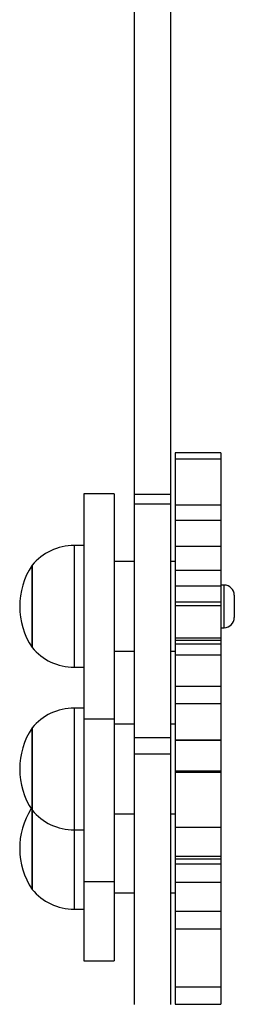
# Model space of a CAD drawing. Units: millimetres. Extents: x 483 to 1132, y 421 to 894.
# Drawn here: x 956 to 963, y 597 to 630 of the extents above; entities that cross this region are included whole.
import ezdxf

# ---------------------------------------------------------------- set-up
doc = ezdxf.new("R2010")
doc.units = ezdxf.units.MM
doc.header["$LTSCALE"] = 50
doc.layers.add('FORMAT', color=7, linetype='Continuous')

msp = doc.modelspace()

# ---------------------------------------------------------------- linework, layer by layer
at = {"layer": 'FORMAT', "color": 7, "linetype": 'Continuous', "lineweight": 25}
for p, q in [((961.001, 658.346), (961.001, 613.926)), ((959.801, 652.343), (959.801, 613.926)), ((962.651, 615.293), (961.151, 615.293)), ((961.151, 615.293), (961.151, 615.089)), ((962.651, 615.293), (962.651, 615.089)), ((962.651, 615.089), (961.151, 615.089)), ((961.151, 615.089), (961.151, 613.577)), ((962.651, 615.089), (962.651, 613.577)), ((959.151, 613.948), (958.151, 613.948)), ((958.151, 613.948), (958.151, 606.549)), ((959.151, 613.948), (959.151, 606.549)), ((961.001, 613.926), (959.801, 613.926)), ((959.801, 613.926), (959.801, 613.61)), ((961.001, 613.926), (961.001, 613.61)), ((961.001, 613.61), (959.801, 613.61)), ((959.801, 613.61), (959.801, 605.932)), ((961.001, 613.61), (961.001, 605.932)), ((962.651, 613.577), (961.151, 613.577)), ((961.151, 613.577), (961.151, 613.072)), ((962.651, 613.577), (962.651, 613.072)), ((962.651, 613.072), (961.151, 613.072)), ((961.151, 613.072), (961.151, 612.213)), ((962.651, 613.072), (962.651, 612.213)), ((958.151, 612.248), (957.836, 612.248)), ((962.651, 612.213), (961.151, 612.213)), ((961.151, 612.213), (961.151, 611.425)), ((962.651, 612.213), (962.651, 611.425)), ((959.801, 611.717), (959.151, 611.717)), ((961.151, 611.717), (961.001, 611.717)), ((956.451, 611.598), (956.451, 608.898)), ((956.451, 610.232), (956.451, 611.598)), ((962.651, 611.425), (961.151, 611.425)), ((961.151, 611.425), (961.151, 610.915)), ((962.651, 611.425), (962.651, 610.915)), ((962.651, 610.915), (961.151, 610.915)), ((961.151, 610.915), (961.151, 610.386)), ((962.756, 610.948), (962.651, 610.948)), ((962.651, 610.915), (962.651, 610.386)), ((963.091, 610.613), (963.091, 609.883)), ((956.451, 608.898), (956.451, 610.232)), ((962.651, 610.386), (961.151, 610.386)), ((961.151, 610.386), (961.151, 610.263)), ((962.651, 610.263), (961.151, 610.263)), ((961.151, 610.263), (961.151, 609.206)), ((962.651, 610.386), (962.651, 610.263)), ((962.651, 610.263), (962.651, 609.206)), ((962.651, 609.548), (962.756, 609.548)), ((962.651, 609.206), (961.151, 609.206)), ((961.151, 609.206), (961.151, 609.126)), ((962.651, 609.126), (961.151, 609.126)), ((961.151, 609.126), (961.151, 609.009)), ((962.651, 609.206), (962.651, 609.126)), ((962.651, 609.126), (962.651, 609.009)), ((962.651, 609.009), (961.151, 609.009)), ((961.151, 609.009), (961.151, 608.642)), ((962.651, 609.009), (962.651, 608.642)), ((959.151, 608.78), (959.801, 608.78)), ((961.001, 608.78), (961.151, 608.78)), ((962.651, 608.642), (961.151, 608.642)), ((961.151, 608.642), (961.151, 607.619)), ((962.651, 608.642), (962.651, 607.619)), ((957.836, 608.248), (958.151, 608.248)), ((962.651, 607.619), (961.151, 607.619)), ((961.151, 607.619), (961.151, 607.049)), ((962.651, 607.619), (962.651, 607.049)), ((958.151, 606.905), (957.836, 606.905)), ((962.651, 607.049), (961.151, 607.049)), ((961.151, 607.049), (961.151, 605.862)), ((962.651, 607.049), (962.651, 605.862)), ((958.151, 606.549), (959.151, 606.549)), ((958.151, 606.549), (958.151, 601.206)), ((959.151, 606.549), (959.151, 601.206)), ((956.451, 606.255), (956.451, 603.555)), ((956.451, 604.889), (956.451, 606.255)), ((959.801, 606.374), (959.151, 606.374)), ((961.151, 606.374), (961.001, 606.374)), ((961.001, 605.932), (959.801, 605.932)), ((959.801, 605.932), (959.801, 605.389)), ((961.001, 605.932), (961.001, 605.389)), ((961.151, 605.862), (962.651, 605.862)), ((961.151, 605.862), (961.151, 605.853)), ((961.151, 605.853), (962.651, 605.853)), ((961.151, 605.853), (961.151, 604.834)), ((962.651, 605.862), (962.651, 605.853)), ((962.651, 605.853), (962.651, 604.834)), ((961.001, 605.389), (959.801, 605.389)), ((959.801, 605.389), (959.801, 597.173)), ((961.001, 605.389), (961.001, 597.173)), ((956.451, 603.555), (956.451, 604.889)), ((962.651, 604.834), (961.151, 604.834)), ((961.151, 604.834), (961.151, 604.788)), ((962.651, 604.788), (961.151, 604.788)), ((961.151, 604.788), (961.151, 602.978)), ((962.651, 604.834), (962.651, 604.788)), ((962.651, 604.788), (962.651, 602.978)), ((956.451, 603.555), (956.451, 600.951)), ((956.451, 602.285), (956.451, 603.555)), ((959.151, 603.436), (959.801, 603.436)), ((961.001, 603.436), (961.151, 603.436)), ((962.651, 602.978), (961.151, 602.978)), ((961.151, 602.978), (961.151, 602.026)), ((962.651, 602.978), (962.651, 602.026)), ((957.836, 602.905), (958.151, 602.905)), ((956.451, 600.951), (956.451, 602.285)), ((962.651, 602.026), (961.151, 602.026)), ((961.151, 602.026), (961.151, 601.945)), ((962.651, 602.026), (962.651, 601.945)), ((962.651, 601.945), (961.151, 601.945)), ((961.151, 601.945), (961.151, 601.789)), ((961.151, 601.789), (962.651, 601.789)), ((961.151, 601.789), (961.151, 601.174)), ((962.651, 601.945), (962.651, 601.789)), ((962.651, 601.789), (962.651, 601.174)), ((958.151, 601.206), (959.151, 601.206)), ((958.151, 601.206), (958.151, 598.602)), ((959.151, 601.206), (959.151, 598.602)), ((962.651, 601.174), (961.151, 601.174)), ((961.151, 601.174), (961.151, 600.22)), ((962.651, 601.174), (962.651, 600.22)), ((959.151, 600.832), (959.801, 600.832)), ((961.001, 600.832), (961.151, 600.832)), ((957.836, 600.301), (958.151, 600.301)), ((962.651, 600.22), (961.151, 600.22)), ((961.151, 600.22), (961.151, 599.649)), ((962.651, 600.22), (962.651, 599.649)), ((961.151, 599.649), (962.651, 599.649)), ((961.151, 599.649), (961.151, 597.742)), ((962.651, 599.649), (962.651, 597.742)), ((958.151, 598.602), (959.151, 598.602)), ((962.651, 597.742), (961.151, 597.742)), ((961.151, 597.742), (961.151, 597.175)), ((962.651, 597.742), (962.651, 597.175)), ((961.151, 597.175), (962.651, 597.175))]:
    msp.add_line(p, q, dxfattribs=at)
at = {"layer": 'FORMAT', "color": 8, "linetype": 'Continuous', "lineweight": 25}
for p, q in [((957.836, 612.248), (957.836, 610.224)), ((962.756, 609.548), (962.756, 610.948)), ((957.836, 610.224), (957.836, 608.248)), ((957.836, 606.905), (957.836, 604.881)), ((957.836, 604.881), (957.836, 602.905)), ((957.836, 602.905), (957.836, 602.277)), ((957.836, 602.277), (957.836, 600.301))]:
    msp.add_line(p, q, dxfattribs=at)
at = {"layer": 'FORMAT', "color": 7, "linetype": 'Continuous', "lineweight": 25}
for centre, radius, start, end in [((957.836, 610.448), 1.8, 90, 140.291), ((958.504, 610.248), 2.457, 146.6704, 213.3296), ((962.756, 610.613), 0.335, 360, 90), ((962.756, 609.883), 0.335, 270, 0), ((957.836, 610.048), 1.8, 219.709, 270), ((957.836, 605.105), 1.8, 90, 140.291), ((958.504, 604.905), 2.457, 146.6704, 213.3296), ((958.504, 602.301), 2.457, 147.9994, 213.3296), ((957.836, 604.705), 1.8, 219.709, 270), ((957.836, 602.101), 1.8, 219.709, 270)]:
    msp.add_arc(centre, radius, start, end, dxfattribs=at)

doc.saveas('drawing.dxf')
